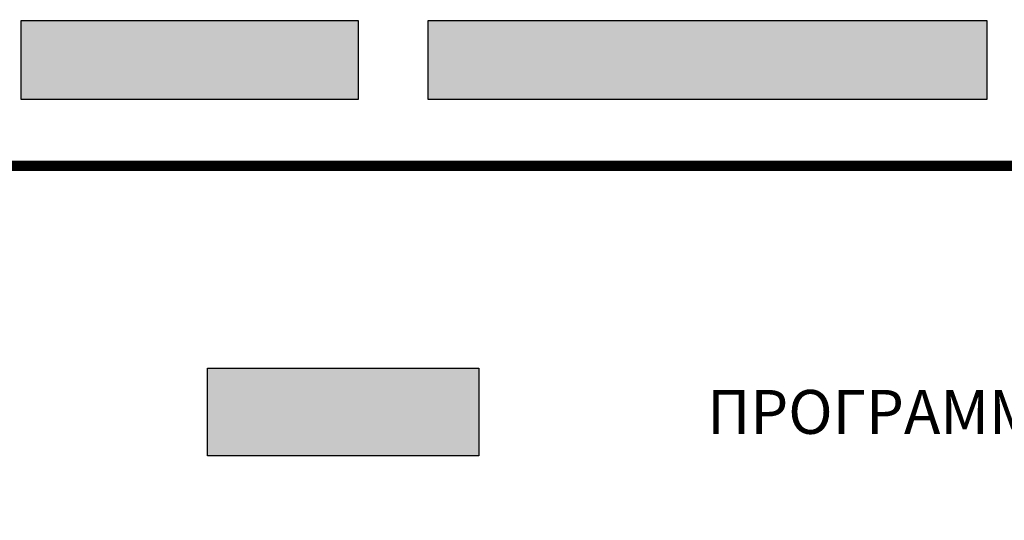
# Model space of a CAD drawing. Units: millimetres. Extents: x -405 to 10057, y 0 to 4874.
# Drawn here: x 5452 to 5509, y 3092 to 3120 of the extents above; entities that cross this region are included whole.
import ezdxf

# ---------------------------------------------------------------- set-up
doc = ezdxf.new("R2010")
doc.units = ezdxf.units.MM
doc.styles.add('АРИЭЛЬ', font='txt')

# ---------------------------------------------------------------- blocks, each defined once
blk = doc.blocks.new('*U10')
at = {"true_color": 0xb3b3b3}
h = blk.add_hatch(color=253, dxfattribs=at)
h.dxf.hatch_style = 1
h.paths.add_polyline_path([(157.64, 8.283), (157.64, 3.788), (176.83, 3.788), (176.83, 8.283)])
h = blk.add_hatch(color=253, dxfattribs=at)
h.dxf.hatch_style = 1
h.paths.add_polyline_path([(180.83, 8.283), (180.83, 3.788), (212.64, 3.788), (212.64, 8.283)])
at = {"const_width": 0.6}
blk.add_lwpolyline([(0, 0), (482, 0), (482, 44), (0, 44)], close=True, dxfattribs=at)
at = {"color": 253, "true_color": 0xb3b3b3}
for points in [[(157.64, 8.283), (176.83, 8.283), (176.83, 3.788), (157.64, 3.788)], [(180.83, 8.283), (212.64, 8.283), (212.64, 3.788), (180.83, 3.788)]]:
    blk.add_lwpolyline(points, close=True, dxfattribs=at)
blk = doc.blocks.new('*U11')
blk.add_blockref('*U10', (0, 0))
blk = doc.blocks.new('*U93')
at = {"true_color": 0xb3b3b3}
h = blk.add_hatch(color=253, dxfattribs=at)
h.dxf.hatch_style = 1
h.paths.add_polyline_path([(183.716, 71.495), (183.716, 76.49), (168.253, 76.49), (168.253, 71.495)])
at = {"const_width": 0.6}
blk.add_lwpolyline([(0, 0), (482, 0), (482, 88), (0, 88)], close=True, dxfattribs=at)
at = {"color": 253, "true_color": 0xb3b3b3}
blk.add_lwpolyline([(168.253, 76.49), (183.716, 76.49), (183.716, 71.495), (168.253, 71.495)], close=True, dxfattribs=at)
at = {"insert": (208.485, 73.993), "char_height": 2.5, "width": 49.53759, "attachment_point": 5, "style": 'АРИЭЛЬ'}
blk.add_mtext('{\\fArial|b1|i0|c204|p34;ПРОГРАММА 2', dxfattribs=at)
blk = doc.blocks.new('*U94')
blk.add_blockref('*U93', (2532.316, 1151.71))

msp = doc.modelspace()

# ---------------------------------------------------------------- block references
for name, p in [('*U11', (5294.878, 3112.162)), ('*U94', (2762.562, 1872.452))]:
    msp.add_blockref(name, p)

doc.saveas('drawing.dxf')
